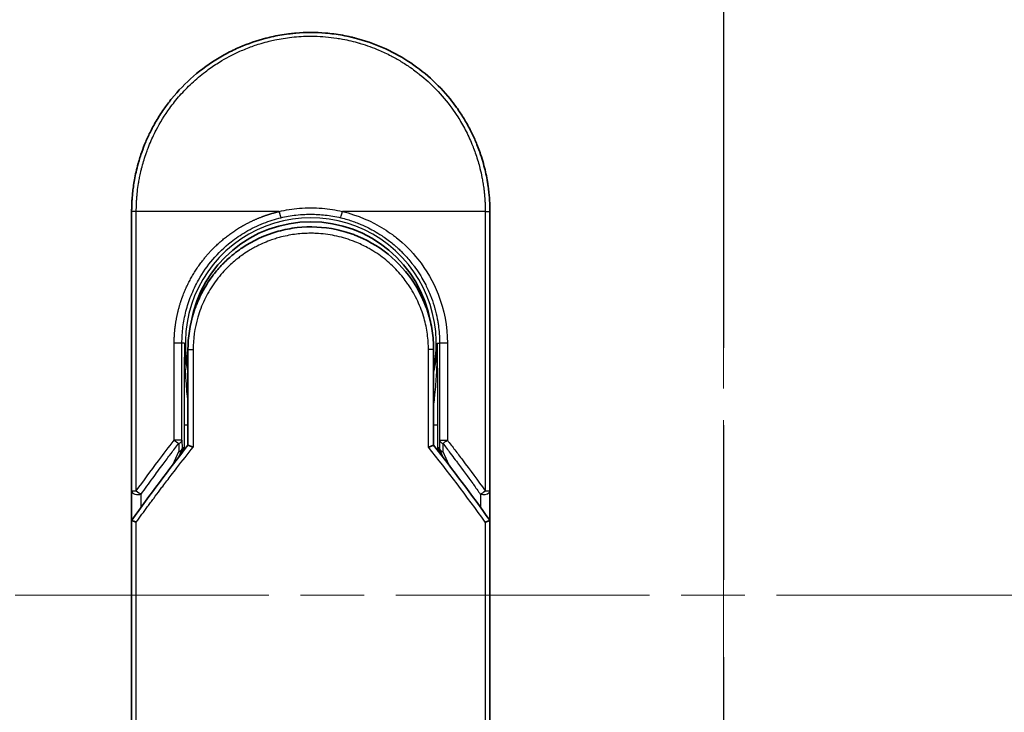
# Model space of a CAD drawing. Units: millimetres. Extents: x -1914 to 5369, y 28 to 1439.
# Drawn here: x 431 to 508, y 429 to 483 of the extents above; entities that cross this region are included whole.
import ezdxf

# ---------------------------------------------------------------- set-up
doc = ezdxf.new("R2010")
doc.units = ezdxf.units.MM
doc.header["$LTSCALE"] = 3.5
doc.linetypes.add('CHAIN', pattern=[0.3543, 0.2362, -0.0295, 0.0591, -0.0295])
for name, color, linetype, lineweight in [('Centerline (ISO)', 131, 'Continuous', 18), ('Section Line (ISO)', 7, 'CHAIN', 25), ('Visible (ISO)', 7, 'Continuous', 35), ('Visible Narrow (ISO)', 7, 'Continuous', 25)]:
    doc.layers.add(name, color=color, linetype=linetype, lineweight=lineweight)

# ---------------------------------------------------------------- blocks, each defined once
blk = doc.blocks.new('2dTransSection1')
at = {"layer": 'Section Line (ISO)', "linetype": 'CHAIN', "ltscale": 16.728882}
blk.add_line((138.916, 165.358), (138.916, 84.379), dxfattribs=at)

msp = doc.modelspace()

# ---------------------------------------------------------------- linework, layer by layer
at = {"layer": 'Centerline (ISO)', "linetype": 'CHAIN', "ltscale": 23.990969}
for p, q in [((486.2065, 571.0764), (486.2065, 305.7155)), ((401.097, 438.3959), (571.316, 438.3959))]:
    msp.add_line(p, q, dxfattribs=at)
at = {"layer": 'Visible (ISO)'}
for p, q in [((439.9565, 446.5493), (439.9565, 468.3959)), ((467.9565, 468.3959), (467.9565, 446.5493)), ((444.3565, 457.5959), (444.3565, 450.119)), ((463.5565, 450.119), (463.5565, 457.5959)), ((443.6353, 449.1968), (443.85, 449.6624)), ((443.85, 449.6624), (443.8967, 449.7637)), ((464.063, 449.6624), (464.0163, 449.7637)), ((464.063, 449.6624), (464.2778, 449.1968)), ((439.9565, 444.0493), (439.9565, 446.5493)), ((467.9565, 446.5492), (467.9565, 444.0493)), ((439.9565, 407.8959), (439.9565, 444.0493)), ((467.9565, 444.0493), (467.9565, 407.8959))]:
    msp.add_line(p, q, dxfattribs=at)
for centre, radius, start, end in [((453.9565, 458.0959), 9.5, 10.063219, 169.936796), ((467.4565, 446.5493), 0.5, 359.993698, 0)]:
    msp.add_arc(centre, radius, start, end, dxfattribs=at)
for centre, major_axis, ratio, start_param, end_param in [((443.4412, 449.9822), (-0.116, -0.5099), 0.9643441, 1.3550091, 1.78516), ((464.4666, 449.9813), (0.1115, -0.5081), 0.9591888, 4.5048926, 4.9373387), ((445.3739, 444.0498), (-5.4174, -0.0031), 0.9530196, 6.2456287, 6.2826839), ((462.5391, 444.0498), (5.4174, -0.0029), 0.9530197, 0.0004567, 0.0375121)]:
    msp.add_ellipse(centre, major_axis=major_axis, ratio=ratio, start_param=start_param, end_param=end_param, dxfattribs=at)
for points in [[(448.4014, 481.2466), (449.0642, 481.5332), (449.7518, 481.7691), (450.4516, 481.9501)], [(452.7916, 482.3474), (453.5568, 482.4113), (454.33, 482.412), (455.0953, 482.3495)], [(443.078, 477.2083), (444.1082, 478.48), (445.3829, 479.5841), (446.7896, 480.4223)], [(446.3387, 463.438), (446.5614, 463.7284), (446.8011, 464.0064), (447.0554, 464.2694)], [(444.3565, 457.5959), (444.3565, 458.5563), (444.504, 459.5274), (444.7885, 460.4434)], [(444.9918, 459.6057), (444.9918, 459.6058), (444.9917, 459.6059), (444.9917, 459.606)], [(462.9214, 459.6059), (462.9213, 459.6058), (462.9213, 459.6057), (462.9212, 459.6056)], [(439.974, 444.2688), (441.3828, 446.2462), (442.8429, 448.1999), (444.3565, 450.119)], [(463.5565, 450.119), (465.0702, 448.1999), (466.5302, 446.2462), (467.9391, 444.2688)], [(439.974, 444.2688), (439.9678, 444.26), (439.9632, 444.2506), (439.9602, 444.2405)], [(467.9391, 444.2688), (467.9453, 444.26), (467.9499, 444.2506), (467.9528, 444.2405)]]:
    msp.add_open_spline(points, degree=3, dxfattribs=at)
for points, knots in [([(450.4516, 481.9501), (450.4704, 481.9549), (450.4891, 481.9597), (450.5079, 481.9645), (450.6323, 481.9961), (450.757, 482.026), (450.882, 482.0541), (451.3247, 482.1538), (451.773, 482.232), (452.2242, 482.2883), (452.3739, 482.307), (452.5239, 482.3232), (452.6741, 482.3371), (452.7122, 482.3406), (452.7503, 482.3439), (452.7884, 482.3471), (452.7895, 482.3472), (452.7905, 482.3473), (452.7916, 482.3474)], [26.939101, 26.939101, 26.939101, 26.939101, 27.0116386, 27.0116386, 27.0116386, 27.4929176, 27.4929176, 27.4929176, 29.1978978, 29.1978978, 29.1978978, 29.7636789, 29.7636789, 29.7636789, 29.9069461, 29.9069461, 29.9069461, 29.9109022, 29.9109022, 29.9109022, 29.9109022]), ([(455.0953, 482.3495), (455.1024, 482.349), (455.1094, 482.3484), (455.1165, 482.3478), (455.3342, 482.3297), (455.5508, 482.3065), (455.767, 482.2783), (456.2178, 482.2195), (456.6656, 482.1388), (457.1077, 482.0367), (457.2045, 482.0143), (457.3011, 481.9909), (457.3976, 481.9664), (457.4097, 481.9634), (457.4218, 481.9603), (457.434, 481.9572)], [1.4196264, 1.4196264, 1.4196264, 1.4196264, 1.4461083, 1.4461083, 1.4461083, 2.2637294, 2.2637294, 2.2637294, 3.9686796, 3.9686796, 3.9686796, 4.3418915, 4.3418915, 4.3418915, 4.3887652, 4.3887652, 4.3887652, 4.3887652]), ([(457.434, 481.9572), (458.8828, 481.5857), (460.2873, 480.9717), (462.7839, 479.3622), (463.9102, 478.3511), (464.9995, 477.005), (465.1542, 476.8028), (465.3033, 476.5966)], [0, 0, 0, 0, 0.44905958, 0.44905958, 0.89360606, 0.89360606, 0.97017235, 0.97017235, 0.97017235, 0.97017235]), ([(446.7896, 480.4223), (447.1472, 480.6354), (447.5201, 480.8354), (447.89, 481.0132), (448.0586, 481.0943), (448.2291, 481.1722), (448.4014, 481.2466)], [22.0259528, 22.0259528, 22.0259528, 22.0259528, 23.5847535, 23.5847535, 23.5847535, 24.2956602, 24.2956602, 24.2956602, 24.2956602]), ([(439.9565, 468.3959), (439.9565, 468.4835), (439.9574, 468.581), (439.9595, 468.6846), (439.9617, 468.7911), (439.9653, 468.9042), (439.9704, 469.0195), (439.9715, 469.0437), (439.9726, 469.0681), (439.9739, 469.0925), (439.9789, 469.1927), (439.9851, 469.2968), (439.9929, 469.4046), (440.003, 469.5448), (440.0157, 469.6912), (440.0315, 469.843), (440.048, 470.0017), (440.0678, 470.1662), (440.0916, 470.3358), (440.1164, 470.5132), (440.1455, 470.6961), (440.1793, 470.8834), (440.2148, 471.0799), (440.2555, 471.2813), (440.3018, 471.4861), (440.3507, 471.702), (440.4058, 471.9218), (440.4675, 472.1439), (440.4887, 472.2201), (440.5107, 472.2966), (440.5334, 472.3733), (440.5808, 472.5334), (440.6318, 472.6948), (440.6864, 472.8572), (440.7721, 473.1123), (440.8669, 473.3699), (440.9712, 473.6285), (441.0825, 473.9047), (441.2045, 474.1822), (441.3377, 474.4593), (441.4808, 474.7571), (441.6366, 475.0544), (441.8053, 475.3492), (441.988, 475.6684), (442.1857, 475.9846), (442.3979, 476.2952), (442.5806, 476.5625), (442.774, 476.8256), (442.9777, 477.083), (443.0108, 477.1249), (443.0443, 477.1667), (443.078, 477.2083)], [0, 0, 0, 0, 0.7861213, 0.7861213, 0.7861213, 1.5951343, 1.5951343, 1.5951343, 1.7653073, 1.7653073, 1.7653073, 2.463506, 2.463506, 2.463506, 3.371515, 3.371515, 3.371515, 4.320555, 4.320555, 4.320555, 5.3137721, 5.3137721, 5.3137721, 6.355945, 6.355945, 6.355945, 7.4538884, 7.4538884, 7.4538884, 7.8304627, 7.8304627, 7.8304627, 8.6166067, 8.6166067, 8.6166067, 9.8511348, 9.8511348, 9.8511348, 11.1693368, 11.1693368, 11.1693368, 12.5863009, 12.5863009, 12.5863009, 14.1207812, 14.1207812, 14.1207812, 15.4411658, 15.4411658, 15.4411658, 15.6560094, 15.6560094, 15.6560094, 15.6560094]), ([(465.3033, 476.5966), (465.3748, 476.4977), (465.4447, 476.3982), (465.5132, 476.2981), (465.6842, 476.0479), (465.8459, 475.7941), (465.9982, 475.5372), (466.0348, 475.4755), (466.0708, 475.4137), (466.1063, 475.3517), (466.275, 475.057), (466.431, 474.7596), (466.5743, 474.4615), (466.7075, 474.1845), (466.8297, 473.9069), (466.9411, 473.6305), (467.0094, 473.4611), (467.0736, 473.2922), (467.134, 473.124), (467.1657, 473.0356), (467.1964, 472.9472), (467.2261, 472.8589), (467.3067, 472.6194), (467.3796, 472.3809), (467.4451, 472.1453), (467.5069, 471.9229), (467.5621, 471.703), (467.6109, 471.4874), (467.6574, 471.2821), (467.6981, 471.0807), (467.7336, 470.8844), (467.7515, 470.785), (467.7681, 470.687), (467.7834, 470.5905), (467.797, 470.5051), (467.8096, 470.4204), (467.8214, 470.3365), (467.845, 470.1679), (467.8649, 470.003), (467.8815, 469.8436), (467.8972, 469.6918), (467.91, 469.5451), (467.9201, 469.405), (467.9299, 469.2699), (467.9372, 469.141), (467.9426, 469.0197), (467.9439, 468.9916), (467.945, 468.964), (467.9461, 468.9367), (467.9494, 468.8496), (467.9519, 468.7654), (467.9535, 468.6847), (467.9557, 468.5823), (467.9565, 468.4856), (467.9565, 468.3959)], [16.8383486, 16.8383486, 16.8383486, 16.8383486, 17.3364671, 17.3364671, 17.3364671, 18.5809125, 18.5809125, 18.5809125, 18.8797889, 18.8797889, 18.8797889, 20.3020029, 20.3020029, 20.3020029, 21.6240122, 21.6240122, 21.6240122, 22.4340903, 22.4340903, 22.4340903, 22.8601072, 22.8601072, 22.8601072, 24.0166072, 24.0166072, 24.0166072, 25.1088286, 25.1088286, 25.1088286, 26.1481472, 26.1481472, 26.1481472, 26.6739717, 26.6739717, 26.6739717, 27.1391339, 27.1391339, 27.1391339, 28.0743245, 28.0743245, 28.0743245, 28.9643425, 28.9643425, 28.9643425, 29.8224666, 29.8224666, 29.8224666, 30.0209731, 30.0209731, 30.0209731, 30.6557066, 30.6557066, 30.6557066, 31.4604536, 31.4604536, 31.4604536, 31.4604536]), ([(448.5687, 465.5414), (449.4285, 466.1245), (450.3977, 466.5725), (451.8861, 466.9835), (452.3832, 467.0795), (453.8977, 467.2499), (454.9444, 467.1993), (456.2041, 466.9329), (456.4633, 466.8667), (456.719, 466.7899)], [0, 0, 0, 0, 0.31269886, 0.31269886, 0.46370192, 0.46370192, 0.77000563, 0.77000563, 0.85020397, 0.85020397, 0.85020397, 0.85020397]), ([(457.6687, 466.4492), (457.6327, 466.4643), (457.5965, 466.4792), (457.5588, 466.4945), (457.4512, 466.538), (457.3483, 466.5776), (457.2341, 466.6191), (457.175, 466.6406), (457.1146, 466.6618), (457.0544, 466.6823), (456.9431, 466.7203), (456.8313, 466.7561), (456.719, 466.7899)], [16.1807699, 16.1807699, 16.1807699, 16.1807699, 16.3588629, 16.3588629, 16.3588629, 16.8667039, 16.8667039, 16.8667039, 17.1296164, 17.1296164, 17.1296164, 17.6158322, 17.6158322, 17.6158322, 17.6158322]), ([(457.6687, 466.4491), (458.6203, 466.0501), (459.5167, 465.4893), (461.0553, 464.1383), (461.7198, 463.3342), (462.5918, 461.8489), (462.883, 461.1981), (463.0982, 460.5267)], [0, 0, 0, 0, 0.31016374, 0.31016374, 0.61660182, 0.61660182, 0.82839037, 0.82839037, 0.82839037, 0.82839037]), ([(448.5686, 465.5416), (448.5241, 465.5114), (448.4792, 465.4802), (448.4326, 465.4474), (448.4151, 465.4351), (448.3974, 465.4226), (448.3795, 465.4098), (448.1763, 465.2648), (447.9792, 465.112), (447.7913, 464.9546), (447.7385, 464.9104), (447.6829, 464.8628), (447.6266, 464.8134), (447.4938, 464.6969), (447.3579, 464.5704), (447.2448, 464.4598), (447.1805, 464.3969), (447.1174, 464.3335), (447.0554, 464.2694)], [7.6857599, 7.6857599, 7.6857599, 7.6857599, 7.9280298, 7.9280298, 7.9280298, 8.0189926, 8.0189926, 8.0189926, 9.0485038, 9.0485038, 9.0485038, 9.3377412, 9.3377412, 9.3377412, 10.0203103, 10.0203103, 10.0203103, 10.4083638, 10.4083638, 10.4083638, 10.4083638]), ([(446.3388, 463.438), (446.3121, 463.4033), (446.2868, 463.3698), (446.2634, 463.3384), (446.1184, 463.1441), (445.9791, 462.9421), (445.8476, 462.7346), (445.7077, 462.5138), (445.5766, 462.2867), (445.4557, 462.0564), (445.432, 462.0112), (445.4095, 461.9675), (445.3878, 461.9246), (445.2969, 461.7446), (445.2196, 461.5799), (445.1353, 461.3836), (445.0922, 461.2832), (445.0507, 461.1817), (445.011, 461.0798), (444.9596, 460.9479), (444.9113, 460.8152), (444.8663, 460.6827), (444.8401, 460.6054), (444.8139, 460.5249), (444.7886, 460.4434)], [11.8801614, 11.8801614, 11.8801614, 11.8801614, 12.048378, 12.048378, 12.048378, 13.0900877, 13.0900877, 13.0900877, 14.1982176, 14.1982176, 14.1982176, 14.4154428, 14.4154428, 14.4154428, 15.3275019, 15.3275019, 15.3275019, 15.7939855, 15.7939855, 15.7939855, 16.3974086, 16.3974086, 16.3974086, 16.7491471, 16.7491471, 16.7491471, 16.7491471]), ([(463.5565, 457.5959), (463.5565, 457.8343), (463.5476, 458.0804), (463.5284, 458.3304), (463.5085, 458.59), (463.4833, 458.8079), (463.4431, 459.0674), (463.4062, 459.305), (463.3597, 459.5458), (463.303, 459.7876), (463.2504, 460.0119), (463.1738, 460.2898), (463.1024, 460.5135), (463.101, 460.5179), (463.0996, 460.5223), (463.0982, 460.5267)], [0, 0, 0, 0, 1.1266069, 1.1266069, 1.1266069, 2.2962327, 2.2962327, 2.2962327, 3.3672914, 3.3672914, 3.3672914, 4.3607467, 4.3607467, 4.3607467, 4.3803494, 4.3803494, 4.3803494, 4.3803494]), ([(444.3565, 450.119), (444.3565, 450.1185), (444.3674, 450.1137), (444.4095, 450.097), (444.4405, 450.0852), (444.5202, 450.0561), (444.5693, 450.0387), (444.6671, 450.0052), (444.7136, 449.9896), (444.7626, 449.9737), (444.7636, 449.9734), (444.7647, 449.973)], [0.000001, 0.000001, 0.000001, 0.000001, 0.018080043, 0.018080043, 0.036295896, 0.036295896, 0.055519199, 0.055519199, 0.070877664, 0.070877664, 0.071213014, 0.071213014, 0.071213014, 0.071213014]), ([(463.5565, 450.119), (463.5565, 450.1185), (463.5451, 450.1134), (463.5012, 450.0961), (463.469, 450.0839), (463.3937, 450.0565), (463.353, 450.042), (463.2683, 450.0128), (463.2253, 449.9983), (463.1699, 449.9801), (463.1592, 449.9765), (463.1484, 449.973)], [-0.067868145, -0.067868145, -0.067868145, -0.067868145, -0.049345372, -0.049345372, -0.030708042, -0.030708042, -0.014523547, -0.014523547, 0, 0, 0.003465603, 0.003465603, 0.003465603, 0.003465603]), ([(439.9602, 444.2405), (439.9666, 444.2364), (439.9811, 444.2296), (440.0244, 444.2117), (440.0528, 444.2007), (440.1158, 444.178), (440.1486, 444.1666), (440.217, 444.1437), (440.252, 444.1323), (440.299, 444.1176), (440.3095, 444.1143), (440.3202, 444.111)], [0.000001, 0.000001, 0.000001, 0.000001, 0.015758643, 0.015758643, 0.031372002, 0.031372002, 0.044623373, 0.044623373, 0.056759808, 0.056759808, 0.060218781, 0.060218781, 0.060218781, 0.060218781]), ([(467.5929, 444.111), (467.6038, 444.1144), (467.6146, 444.1178), (467.6617, 444.1325), (467.6966, 444.1439), (467.7647, 444.1667), (467.7974, 444.178), (467.8603, 444.2008), (467.8887, 444.2117), (467.932, 444.2296), (467.9464, 444.2364), (467.9528, 444.2405)], [-0.003547409, -0.003547409, -0.003547409, -0.003547409, 0, 0, 0.01211107, 0.01211107, 0.025328308, 0.025328308, 0.040955096, 0.040955096, 0.056726193, 0.056726193, 0.056726193, 0.056726193])]:
    msp.add_open_spline(points, degree=3, knots=knots, dxfattribs=at)
at = {"layer": 'Visible Narrow (ISO)'}
for p, q in [((440.3202, 468.3959), (439.9565, 468.3959)), ((440.3202, 446.5493), (440.3202, 468.3959)), ((451.481, 468.3959), (440.3202, 468.3959)), ((467.5929, 468.3959), (456.4321, 468.3959)), ((467.5929, 468.3959), (467.9565, 468.3959)), ((467.5929, 468.3959), (467.5929, 446.5493)), ((443.2812, 450.5195), (443.2812, 458.0959)), ((443.8878, 458.0959), (443.2812, 458.0959)), ((443.8878, 450.5195), (443.8878, 458.0959)), ((444.0822, 458.0959), (443.8878, 458.0959)), ((444.0822, 458.0959), (444.0822, 458.0852)), ((463.8308, 458.0959), (464.0253, 458.0959)), ((464.6318, 458.0959), (464.0253, 458.0959)), ((464.0253, 458.0959), (464.0253, 450.5195)), ((464.6318, 458.0959), (464.6318, 450.5195)), ((444.3565, 457.5959), (444.7647, 457.5959)), ((444.7647, 457.5959), (444.7647, 449.973)), ((463.5565, 457.5959), (463.1484, 457.5959)), ((463.1484, 449.973), (463.1484, 457.5959)), ((444.0479, 451.7048), (444.0479, 449.7264)), ((444.0479, 451.7048), (444.3565, 451.7048)), ((463.5565, 451.7048), (463.8651, 451.7048)), ((463.8651, 451.7048), (463.8651, 449.7264)), ((443.8878, 450.5195), (443.2812, 450.5195)), ((443.6378, 450.2695), (443.646, 449.6218)), ((443.8878, 450.5195), (443.8959, 449.8718)), ((464.0253, 450.5195), (464.0172, 449.8718)), ((464.0253, 450.5195), (464.6318, 450.5195)), ((464.2752, 450.2695), (464.2671, 449.6218)), ((443.1743, 448.5992), (443.646, 449.6218)), ((443.8959, 449.8718), (443.9464, 449.9813)), ((443.9464, 449.9813), (443.9464, 449.5966)), ((463.9666, 449.5966), (463.9666, 449.9813)), ((464.0172, 449.8718), (463.9666, 449.9813)), ((464.2671, 449.6218), (464.7387, 448.5992)), ((439.9565, 446.5494), (440.3202, 446.5493)), ((467.5929, 446.5493), (467.9565, 446.5493)), ((440.7065, 445.2883), (440.7065, 446.2993)), ((467.2066, 446.2992), (467.2066, 445.2883)), ((440.3202, 407.8959), (440.3202, 444.111)), ((467.5929, 444.111), (467.5929, 407.8959))]:
    msp.add_line(p, q, dxfattribs=at)
for radius, start, end in [(9.8056, 348.246591, 191.753409), (9, 160.578455, 160.580828), (9, 19.381396, 19.412822), (9.8743, 180, 180.062322), (9.8743, 180.062322, 193.535929), (9.8743, 346.464071, 0)]:
    msp.add_arc((453.9565, 458.0959), radius, start, end, dxfattribs=at)
for centre, major_axis, ratio, start_param, end_param in [((456.4072, 468.3959), (-0.1161, -0.4863), 0.0483353, 0.0174949, 1.5824099), ((443.3879, 450.5195), (0.3973, -0.3036), 0.1314196, 4.5420541, 5.4889653), ((443.3879, 450.5195), (0.5, 0.0062), 0.5821003, 5.2286939, 6.2617204), ((464.5252, 450.5195), (-0.5, 0.0062), 0.5821003, 0.021465, 1.0544423), ((464.5252, 450.5195), (-0.3973, -0.3036), 0.1314196, 0.7941859, 1.7411317), ((443.396, 449.8718), (0.5, 0.0062), 0.5821003, 5.2287433, 6.2617201), ((443.396, 449.8718), (0.454, -0.2094), 0.3269631, 5.4377925, 6.2831853), ((443.396, 449.8718), (0.454, -0.2094), 0.9991325, 0, 0.432446), ((456.1945, 407.643), (33.5851, -65.9006), 0.3886523, 1.9490651, 2.0569277), ((464.5171, 449.8718), (-0.454, -0.2094), 0.9991325, 5.8507391, 6.2831853), ((464.5171, 449.8718), (-0.5, 0.0062), 0.5821003, 0.0214651, 1.054442), ((464.5171, 449.8718), (-0.454, -0.2094), 0.3269631, 0, 0.8453928), ((440.4565, 446.5493), (-0.5, 0), 0.5773503, 0, 2.0943692), ((440.4565, 446.5493), (0.4069, -0.2905), 0.1624835, 4.488505, 5.4841407), ((467.4565, 446.5493), (-0.4069, -0.2905), 0.1624304, 0.7989079, 1.7946149)]:
    msp.add_ellipse(centre, major_axis=major_axis, ratio=ratio, start_param=start_param, end_param=end_param, dxfattribs=at)
for points, degree, knots in [([(440.3202, 468.3959), (440.3202, 468.4243), (440.3201, 468.4534), (440.3202, 468.483), (440.3203, 468.5191), (440.3207, 468.5561), (440.3213, 468.5946), (440.3219, 468.6326), (440.3229, 468.672), (440.3238, 468.7139), (440.324, 468.7243), (440.3243, 468.7347), (440.3245, 468.7451), (440.3262, 468.8153), (440.3284, 468.8875), (440.3315, 468.9619), (440.3331, 468.9992), (440.3349, 469.0372), (440.3368, 469.076), (440.3374, 469.0881), (440.338, 469.1002), (440.3386, 469.1124), (440.3412, 469.1645), (440.3441, 469.2178), (440.3474, 469.272), (440.3481, 469.2838), (440.3488, 469.2956), (440.3496, 469.3075), (440.3551, 469.3943), (440.3617, 469.4834), (440.3696, 469.5745), (440.3773, 469.6635), (440.3862, 469.7544), (440.396, 469.8476), (440.4001, 469.8863), (440.4043, 469.9255), (440.4088, 469.9653), (440.4309, 470.1617), (440.4581, 470.3696), (440.4922, 470.5834), (440.4971, 470.6142), (440.5021, 470.6452), (440.5073, 470.6762), (440.5288, 470.8048), (440.5527, 470.9353), (440.579, 471.067), (440.6067, 471.2064), (440.6372, 471.3472), (440.6697, 471.489), (440.6907, 471.5806), (440.7129, 471.6731), (440.7363, 471.7664), (440.8255, 472.1218), (440.9326, 472.4875), (441.0579, 472.8542), (441.0912, 472.9515), (441.1257, 473.0489), (441.1614, 473.1463), (441.1857, 473.2126), (441.2106, 473.2791), (441.2362, 473.3457), (441.2766, 473.4511), (441.3186, 473.5568), (441.3621, 473.6625), (441.5137, 474.0308), (441.6842, 474.4001), (441.8747, 474.7663), (442.1788, 475.3509), (442.5339, 475.9271), (442.9386, 476.483), (443.0601, 476.65), (443.1861, 476.8153), (443.3164, 476.9786), (443.587, 477.3175), (443.8688, 477.6386), (444.1672, 477.9477), (444.4835, 478.2752), (444.8184, 478.5894), (445.1807, 478.8954), (445.355, 479.0425), (445.5338, 479.1861), (445.7168, 479.3255), (446.0071, 479.5467), (446.3079, 479.7575), (446.6169, 479.9557), (447.1373, 480.2894), (447.6279, 480.5597), (448.193, 480.8248), (448.3451, 480.8962), (448.4934, 480.9624), (448.639, 481.0245), (448.9718, 481.1664), (449.2899, 481.2868), (449.6079, 481.3943), (449.7618, 481.4463), (449.9228, 481.4976), (450.0904, 481.5472), (450.2874, 481.6055), (450.4934, 481.6616), (450.7072, 481.7139), (450.8517, 481.7494), (450.997, 481.7824), (451.1428, 481.8131), (451.5906, 481.9074), (452.0149, 481.976), (452.4678, 482.0263), (452.9596, 482.081), (453.4585, 482.1094), (453.9565, 482.1095), (454.05, 482.1095), (454.1435, 482.1085), (454.2368, 482.1066), (454.5305, 482.1004), (454.8257, 482.0841), (455.1134, 482.0596), (455.4082, 482.0344), (455.6944, 482), (455.9874, 481.9551), (456.136, 481.9323), (456.2864, 481.9069), (456.4364, 481.8791), (456.8869, 481.7957), (457.3073, 481.697), (457.7434, 481.5705), (457.7715, 481.5624), (457.7996, 481.5541), (457.8277, 481.5458), (458.0809, 481.4705), (458.3333, 481.3875), (458.5827, 481.2969), (458.8148, 481.2126), (459.0458, 481.1216), (459.274, 481.0243), (459.5979, 480.8862), (459.9163, 480.7356), (460.2253, 480.5751), (460.4697, 480.4482), (460.7685, 480.2803), (461.0024, 480.1387), (461.2461, 479.9912), (461.4981, 479.828), (461.7522, 479.6501), (461.9073, 479.5415), (462.0566, 479.4321), (462.1993, 479.3233), (462.2903, 479.2539), (462.3786, 479.1847), (462.4641, 479.1162), (462.9169, 478.7529), (463.3465, 478.3618), (463.746, 477.9483), (464.1936, 477.485), (464.6035, 476.9938), (464.9711, 476.4872), (465.1341, 476.2626), (465.2889, 476.0351), (465.4352, 475.8058), (465.649, 475.4708), (465.8452, 475.1318), (466.024, 474.7903), (466.219, 474.4179), (466.3934, 474.0427), (466.5484, 473.6677), (466.5786, 473.5945), (466.6081, 473.5214), (466.6369, 473.4483), (466.6503, 473.4141), (466.6637, 473.3798), (466.6768, 473.3456), (466.7399, 473.1816), (466.7995, 473.0173), (466.8554, 472.8535), (466.9786, 472.4929), (467.0837, 472.1341), (467.1714, 471.7875), (467.1732, 471.7805), (467.1749, 471.7735), (467.1767, 471.7665), (467.2358, 471.5315), (467.2888, 471.2969), (467.3342, 471.0666), (467.3603, 470.9343), (467.384, 470.8035), (467.4052, 470.6754), (467.4101, 470.646), (467.4148, 470.6167), (467.4194, 470.5876), (467.4455, 470.4238), (467.4676, 470.2647), (467.4866, 470.1132), (467.4928, 470.0631), (467.4988, 470.0137), (467.5044, 469.9647), (467.5199, 469.8311), (467.5328, 469.7011), (467.5434, 469.5747), (467.5509, 469.4838), (467.5573, 469.3949), (467.563, 469.3085), (467.5632, 469.3041), (467.5635, 469.2997), (467.5638, 469.2953), (467.5643, 469.2873), (467.5649, 469.2794), (467.5654, 469.2716), (467.5691, 469.2146), (467.5725, 469.1622), (467.5752, 469.1111), (467.5779, 469.0607), (467.5799, 469.0115), (467.5817, 468.9616), (467.5827, 468.9346), (467.5835, 468.9074), (467.5845, 468.8798), (467.5862, 468.8313), (467.5877, 468.7893), (467.5887, 468.745), (467.5891, 468.7265), (467.5894, 468.7076), (467.5898, 468.688), (467.5904, 468.6568), (467.5908, 468.6255), (467.5912, 468.5949), (467.5916, 468.5563), (467.592, 468.5187), (467.5923, 468.4831), (467.5926, 468.4526), (467.5929, 468.4235), (467.5929, 468.3959)], 3, [0.0000002, 0.0000002, 0.0000002, 0.0000002, 0.2682475, 0.2682475, 0.2682475, 0.5950492, 0.5950492, 0.5950492, 0.9175476, 0.9175476, 0.9175476, 0.9973105, 0.9973105, 0.9973105, 1.5324971, 1.5324971, 1.5324971, 1.8013532, 1.8013532, 1.8013532, 1.884922, 1.884922, 1.884922, 2.2416162, 2.2416162, 2.2416162, 2.3189969, 2.3189969, 2.3189969, 2.8853233, 2.8853233, 2.8853233, 3.4384716, 3.4384716, 3.4384716, 3.6683296, 3.6683296, 3.6683296, 4.8051961, 4.8051961, 4.8051961, 4.9689965, 4.9689965, 4.9689965, 5.6470917, 5.6470917, 5.6470917, 6.3645688, 6.3645688, 6.3645688, 6.8278915, 6.8278915, 6.8278915, 8.5931806, 8.5931806, 8.5931806, 9.0617284, 9.0617284, 9.0617284, 9.3810896, 9.3810896, 9.3810896, 9.8870347, 9.8870347, 9.8870347, 11.6494142, 11.6494142, 11.6494142, 14.4627643, 14.4627643, 14.4627643, 15.3079613, 15.3079613, 15.3079613, 17.0624252, 17.0624252, 17.0624252, 18.9213702, 18.9213702, 18.9213702, 19.815389, 19.815389, 19.815389, 21.2343432, 21.2343432, 21.2343432, 23.6237641, 23.6237641, 23.6237641, 24.267204, 24.267204, 24.267204, 25.7384356, 25.7384356, 25.7384356, 26.4501686, 26.4501686, 26.4501686, 27.2870817, 27.2870817, 27.2870817, 27.853107, 27.853107, 27.853107, 29.5914632, 29.5914632, 29.5914632, 31.4790797, 31.4790797, 31.4790797, 31.8333722, 31.8333722, 31.8333722, 32.947562, 32.947562, 32.947562, 34.0894487, 34.0894487, 34.0894487, 34.6687336, 34.6687336, 34.6687336, 36.4081819, 36.4081819, 36.4081819, 36.5202413, 36.5202413, 36.5202413, 37.5311247, 37.5311247, 37.5311247, 38.4720504, 38.4720504, 38.4720504, 39.8075036, 39.8075036, 39.8075036, 40.8641004, 40.8641004, 40.8641004, 41.9647381, 41.9647381, 41.9647381, 42.6368082, 42.6368082, 42.6368082, 43.0653758, 43.0653758, 43.0653758, 45.3365296, 45.3365296, 45.3365296, 47.8809661, 47.8809661, 47.8809661, 49.0091114, 49.0091114, 49.0091114, 50.6570538, 50.6570538, 50.6570538, 52.4534826, 52.4534826, 52.4534826, 52.8039224, 52.8039224, 52.8039224, 52.968006, 52.968006, 52.968006, 53.7533676, 53.7533676, 53.7533676, 55.4817925, 55.4817925, 55.4817925, 55.5166925, 55.5166925, 55.5166925, 56.6883416, 56.6883416, 56.6883416, 57.3614027, 57.3614027, 57.3614027, 57.5157764, 57.5157764, 57.5157764, 58.3845884, 58.3845884, 58.3845884, 58.6716005, 58.6716005, 58.6716005, 59.4544999, 59.4544999, 59.4544999, 60.0177202, 60.0177202, 60.0177202, 60.0464036, 60.0464036, 60.0464036, 60.0988256, 60.0988256, 60.0988256, 60.4804935, 60.4804935, 60.4804935, 60.8578212, 60.8578212, 60.8578212, 61.0619869, 61.0619869, 61.0619869, 61.4219772, 61.4219772, 61.4219772, 61.5725379, 61.5725379, 61.5725379, 61.8121634, 61.8121634, 61.8121634, 62.1146609, 62.1146609, 62.1146609, 62.3745537, 62.3745537, 62.3745537, 62.3745537]), ([(451.481, 468.3959), (451.9982, 468.5201), (452.5317, 468.6068), (453.0709, 468.652), (453.6591, 468.7014), (454.2538, 468.7014), (454.842, 468.652), (455.3812, 468.6068), (455.9148, 468.5201), (456.4321, 468.3959)], 3, [0, 0, 0, 0, 2.6620505, 2.6620505, 2.6620505, 5.5663935, 5.5663935, 5.5663935, 8.2287289, 8.2287289, 8.2287289, 8.2287289]), ([(443.2812, 458.0959), (443.2812, 458.5672), (443.3072, 459.0374), (443.3599, 459.5039), (443.5184, 460.4362), (443.7798, 461.346), (443.9354, 461.7918), (444.5444, 463.2629), (445.4225, 464.6028), (446.1583, 465.4551), (447.2394, 466.4172), (448.4571, 467.1798), (448.7352, 467.3397), (449.4273, 467.7041), (450.1499, 468.0047), (450.5848, 468.1587), (451.0295, 468.2891), (451.481, 468.3959)], 5, [0, 0, 0, 0, 0, 0, 3.3449907, 3.3449907, 3.3449907, 6.7132597, 6.7132597, 6.7132597, 14.6479113, 14.6479113, 14.6479113, 16.9171499, 16.9171499, 16.9171499, 20.2013892, 20.2013892, 20.2013892, 20.2013892, 20.2013892, 20.2013892]), ([(443.8878, 458.0959), (443.8878, 458.5369), (443.9169, 458.9671), (443.9693, 459.377), (444.0217, 459.787), (444.0978, 460.1889), (444.2025, 460.5985), (444.3067, 461.0063), (444.4392, 461.418), (444.6012, 461.8258), (444.6773, 462.0176), (444.7669, 462.2257), (444.8695, 462.4411), (444.9721, 462.6564), (445.0765, 462.8559), (445.1768, 463.0349), (445.5046, 463.6198), (445.8818, 464.1577), (446.3035, 464.652), (446.7252, 465.1462), (447.2015, 465.6077), (447.731, 466.0251), (448.0896, 466.3077), (448.4672, 466.567), (448.8796, 466.8083), (449.3143, 467.0625), (449.7876, 467.2934), (450.262, 467.4809), (450.7173, 467.6608), (451.1715, 467.8021), (451.6215, 467.9095)], 3, [0, 0, 0, 0, 1.9009373, 1.9009373, 1.9009373, 3.8018745, 3.8018745, 3.8018745, 5.6946276, 5.6946276, 5.6946276, 6.5853185, 6.5853185, 6.5853185, 7.4760094, 7.4760094, 7.4760094, 10.386843, 10.386843, 10.386843, 13.2976767, 13.2976767, 13.2976767, 15.2685457, 15.2685457, 15.2685457, 17.3453911, 17.3453911, 17.3453911, 19.3383907, 19.3383907, 19.3383907, 19.3383907]), ([(451.481, 468.3959), (451.4919, 468.3502), (451.5034, 468.3029), (451.5169, 468.2489), (451.5456, 468.1383), (451.5718, 468.045), (451.5827, 468.0086), (451.5997, 467.9549), (451.6116, 467.9239), (451.6161, 467.9143), (451.6194, 467.9097), (451.6215, 467.9095)], 5, [0.0000001, 0.0000001, 0.0000001, 0.0000001, 0.0000001, 0.0000001, 0.3999275, 0.3999275, 0.3999275, 0.7998549, 0.7998549, 0.7998549, 1.1844363, 1.1844363, 1.1844363, 1.1844363, 1.1844363, 1.1844363]), ([(451.6215, 467.9095), (451.995, 467.9988), (452.4022, 468.0716), (452.797, 468.1175), (453.0453, 468.1463), (453.2606, 468.1634), (453.5036, 468.1744), (453.6558, 468.1812), (453.8078, 468.1846), (453.9565, 468.1846)], 3, [0, 0, 0, 0, 1.6817036, 1.6817036, 1.6817036, 2.7389439, 2.7389439, 2.7389439, 3.4013927, 3.4013927, 3.4013927, 3.4013927]), ([(453.9565, 468.1846), (454.3521, 468.1846), (454.7044, 468.1641), (455.0871, 468.1208), (455.479, 468.0764), (455.8913, 468.0051), (456.2915, 467.9096)], 3, [0, 0, 0, 0, 1.6819497, 1.6819497, 1.6819497, 3.4048968, 3.4048968, 3.4048968, 3.4048968]), ([(456.2915, 467.9096), (456.4679, 467.8674), (456.6428, 467.8206), (456.8154, 467.7694), (457.1148, 467.6806), (457.4077, 467.5784), (457.6916, 467.4648), (457.7756, 467.4311), (457.8564, 467.3975), (457.9357, 467.3633), (458.0639, 467.3081), (458.1884, 467.2513), (458.3165, 467.1897), (458.5052, 467.0988), (458.6887, 467.0034), (458.8697, 466.902), (458.8822, 466.895), (458.8948, 466.8879), (458.9073, 466.8808), (459.1068, 466.768), (459.3045, 466.6475), (459.5105, 466.511), (459.5691, 466.4721), (459.6283, 466.432), (459.6872, 466.3912), (459.8309, 466.2915), (459.9723, 466.1876), (460.0986, 466.0901), (460.2198, 465.9966), (460.3476, 465.8935), (460.4733, 465.7865), (460.5329, 465.7358), (460.5921, 465.6842), (460.65, 465.6326), (460.7417, 465.5509), (460.8314, 465.4678), (460.9171, 465.3857), (461.0056, 465.3009), (461.0816, 465.2253), (461.1647, 465.14), (461.1787, 465.1255), (461.1928, 465.111), (461.2068, 465.0965), (461.4378, 464.8562), (461.6569, 464.6045), (461.8625, 464.3433), (461.9182, 464.2725), (461.9729, 464.201), (462.0267, 464.1289), (462.1803, 463.9226), (462.317, 463.7226), (462.4398, 463.5301), (462.5133, 463.4149), (462.5818, 463.3024), (462.6459, 463.1927), (462.746, 463.0214), (462.8406, 462.8484), (462.9358, 462.6605), (463.0009, 462.532), (463.0661, 462.3964), (463.1325, 462.2492), (463.2058, 462.0866), (463.2766, 461.9179), (463.343, 461.7466), (463.3583, 461.707), (463.3734, 461.6674), (463.3882, 461.6276), (463.486, 461.3653), (463.5768, 461.0883), (463.6571, 460.799), (463.676, 460.731), (463.6943, 460.6624), (463.7119, 460.5932), (463.7769, 460.3385), (463.8319, 460.0808), (463.8761, 459.8259), (463.8952, 459.7163), (463.9122, 459.6073), (463.9274, 459.4993), (463.9587, 459.2758), (463.9821, 459.0546), (463.9981, 458.8358), (464.0165, 458.5862), (464.0253, 458.3396), (464.0253, 458.0959)], 3, [0.0000031, 0.0000031, 0.0000031, 0.0000031, 0.7408973, 0.7408973, 0.7408973, 2.0261245, 2.0261245, 2.0261245, 2.4065096, 2.4065096, 2.4065096, 3.0214449, 3.0214449, 3.0214449, 3.9272702, 3.9272702, 3.9272702, 3.9902079, 3.9902079, 3.9902079, 4.9902163, 4.9902163, 4.9902163, 5.2746535, 5.2746535, 5.2746535, 5.9691261, 5.9691261, 5.9691261, 6.6348549, 6.6348549, 6.6348549, 6.9506698, 6.9506698, 6.9506698, 7.4503311, 7.4503311, 7.4503311, 7.9664725, 7.9664725, 7.9664725, 8.0539755, 8.0539755, 8.0539755, 9.4985137, 9.4985137, 9.4985137, 9.8900541, 9.8900541, 9.8900541, 11.0093903, 11.0093903, 11.0093903, 11.6789279, 11.6789279, 11.6789279, 12.7249986, 12.7249986, 12.7249986, 13.4404839, 13.4404839, 13.4404839, 14.230417, 14.230417, 14.230417, 14.4126406, 14.4126406, 14.4126406, 15.6139809, 15.6139809, 15.6139809, 15.8960223, 15.8960223, 15.8960223, 16.933592, 16.933592, 16.933592, 17.379404, 17.379404, 17.379404, 18.3016143, 18.3016143, 18.3016143, 19.353501, 19.353501, 19.353501, 19.353501]), ([(456.4321, 468.3959), (457.6209, 468.1149), (458.7146, 467.6416), (459.6759, 467.0368), (459.9, 466.8958), (460.1184, 466.7469), (460.3311, 466.5896), (460.4388, 466.51), (460.5421, 466.4306), (460.6477, 466.3463), (461.2684, 465.851), (461.8375, 465.282), (462.3323, 464.6611), (462.9897, 463.836), (463.5245, 462.9095), (463.9098, 461.9241), (464.3848, 460.7089), (464.6318, 459.4037), (464.6318, 458.0959)], 3, [0, 0, 0, 0, 4.9210891, 4.9210891, 4.9210891, 6.0681686, 6.0681686, 6.0681686, 6.6484847, 6.6484847, 6.6484847, 10.0593264, 10.0593264, 10.0593264, 14.5917953, 14.5917953, 14.5917953, 20.1812515, 20.1812515, 20.1812515, 20.1812515]), ([(463.1484, 457.5959), (463.1484, 457.9894), (463.1227, 458.3929), (463.0672, 458.8026), (463.0123, 459.2089), (462.9257, 459.633), (462.8083, 460.0484), (462.6831, 460.4912), (462.5115, 460.9578), (462.3115, 461.3893), (462.108, 461.8282), (461.8683, 462.2531), (461.5979, 462.6536), (461.5648, 462.7027), (461.5302, 462.7527), (461.4962, 462.801), (461.3961, 462.9431), (461.2902, 463.085), (461.1774, 463.2268), (461.0262, 463.4169), (460.8688, 463.5986), (460.7124, 463.7666), (460.3917, 464.1108), (460.0472, 464.4274), (459.6808, 464.716), (459.3242, 464.9969), (458.9161, 465.2713), (458.5172, 465.4971), (458.2, 465.6767), (457.8961, 465.8255), (457.5527, 465.9704), (457.4285, 466.0228), (457.3431, 466.0568), (457.2166, 466.1044), (456.973, 466.196), (456.7712, 466.2627), (456.5228, 466.3341), (456.2895, 466.4012), (456.0544, 466.459), (455.8171, 466.5076), (455.3578, 466.6016), (454.843, 466.6657), (454.3683, 466.6868), (454.2338, 466.6928), (454.096, 466.6956), (453.9565, 466.6954), (453.5817, 466.6949), (453.1948, 466.672), (452.8268, 466.6269), (452.4513, 466.5809), (452.0374, 466.5036), (451.6659, 466.4088), (451.6019, 466.3925), (451.538, 466.3754), (451.4742, 466.3577), (451.4085, 466.3395), (451.3487, 466.3223), (451.2832, 466.3026), (451.215, 466.2821), (451.1562, 466.2636), (451.0884, 466.2415), (451.0236, 466.2205), (450.959, 466.1987), (450.8946, 466.1762), (450.51, 466.0418), (450.1259, 465.8782), (449.7635, 465.694), (449.6421, 465.6323), (449.5223, 465.5679), (449.4041, 465.5011), (449.2759, 465.4286), (449.1793, 465.3712), (449.055, 465.2938), (448.8832, 465.1868), (448.7176, 465.0761), (448.5559, 464.96), (448.502, 464.9213), (448.4487, 464.8817), (448.3959, 464.842), (448.3437, 464.8027), (448.2985, 464.7683), (448.2474, 464.7281), (448.1984, 464.6897), (448.15, 464.6508), (448.1021, 464.6116), (447.8147, 464.3762), (447.545, 464.1267), (447.2921, 463.8633), (447.1116, 463.6752), (446.974, 463.5199), (446.8102, 463.3192), (446.6571, 463.1318), (446.5111, 462.9379), (446.3728, 462.7381), (446.0978, 462.3406), (445.8532, 461.9186), (445.6438, 461.4795), (445.5444, 461.2709), (445.4475, 461.047), (445.358, 460.8124), (445.2685, 460.5777), (445.1926, 460.3492), (445.1291, 460.133), (444.8773, 459.2748), (444.7647, 458.4092), (444.7647, 457.5959)], 3, [0, 0, 0, 0, 1.9326653, 1.9326653, 1.9326653, 3.8488842, 3.8488842, 3.8488842, 5.8916984, 5.8916984, 5.8916984, 7.9696267, 7.9696267, 7.9696267, 8.2240952, 8.2240952, 8.2240952, 8.9724883, 8.9724883, 8.9724883, 9.9753498, 9.9753498, 9.9753498, 12.0308764, 12.0308764, 12.0308764, 14.0313897, 14.0313897, 14.0313897, 15.6217751, 15.6217751, 15.6217751, 16.1972366, 16.1972366, 16.1972366, 17.3057245, 17.3057245, 17.3057245, 18.3470187, 18.3470187, 18.3470187, 20.362564, 20.362564, 20.362564, 20.9336993, 20.9336993, 20.9336993, 22.4687735, 22.4687735, 22.4687735, 24.0353656, 24.0353656, 24.0353656, 24.3052621, 24.3052621, 24.3052621, 24.5833723, 24.5833723, 24.5833723, 24.8731564, 24.8731564, 24.8731564, 25.1498142, 25.1498142, 25.1498142, 26.8020109, 26.8020109, 26.8020109, 27.3553513, 27.3553513, 27.3553513, 27.9559601, 27.9559601, 27.9559601, 28.7859713, 28.7859713, 28.7859713, 29.0626439, 29.0626439, 29.0626439, 29.3362649, 29.3362649, 29.3362649, 29.5980541, 29.5980541, 29.5980541, 31.1687701, 31.1687701, 31.1687701, 32.2898136, 32.2898136, 32.2898136, 33.3369313, 33.3369313, 33.3369313, 35.4195262, 35.4195262, 35.4195262, 36.4087956, 36.4087956, 36.4087956, 37.3980651, 37.3980651, 37.3980651, 41.3252759, 41.3252759, 41.3252759, 41.3252759]), ([(444.0822, 458.0959), (444.0816, 458.0143), (444.0809, 457.9318), (444.0803, 457.8479), (444.0784, 457.6187), (444.0765, 457.3844), (444.0755, 457.2542), (444.0718, 456.7758), (444.068, 456.2763), (444.0654, 455.9186), (444.0618, 455.4016), (444.0585, 454.8661), (444.0576, 454.7063), (444.0558, 454.3926), (444.0542, 454.0734), (444.0535, 453.9225), (444.0525, 453.6996), (444.0516, 453.4749), (444.0514, 453.4029), (444.0508, 453.2584), (444.0503, 453.113), (444.0501, 453.0401), (444.0492, 452.7297), (444.0485, 452.4189), (444.0481, 452.1806), (444.0479, 451.9426), (444.0479, 451.7048)], 5, [0, 0, 0, 0, 0, 0, 0.7370531, 0.7370531, 0.7370531, 1.9941971, 1.9941971, 1.9941971, 4.7238107, 4.7238107, 4.7238107, 5.9157466, 5.9157466, 5.9157466, 6.9708722, 6.9708722, 6.9708722, 7.4658815, 7.4658815, 7.4658815, 7.9608908, 7.9608908, 7.9608908, 9.5741524, 9.5741524, 9.5741524, 9.5741524, 9.5741524, 9.5741524]), ([(444.0822, 458.0852), (444.0813, 457.9165), (444.0816, 457.7437), (444.0833, 457.5683), (444.0849, 457.3957), (444.0881, 457.2123), (444.0925, 457.0353), (444.1016, 456.6693), (444.1167, 456.2944), (444.1382, 455.9078), (444.156, 455.5877), (444.1788, 455.2507), (444.2056, 454.9128), (444.2462, 454.4027), (444.297, 453.8701), (444.3565, 453.3225)], 3, [0, 0, 0, 0, 0.9103507, 0.9103507, 0.9103507, 1.8053944, 1.8053944, 1.8053944, 3.65554, 3.65554, 3.65554, 5.1874386, 5.1874386, 5.1874386, 7.5000744, 7.5000744, 7.5000744, 7.5000744]), ([(463.8308, 458.0959), (463.8318, 457.9239), (463.8315, 457.7493), (463.8298, 457.5722), (463.8281, 457.3973), (463.8251, 457.22), (463.8207, 457.0404), (463.8203, 457.0265), (463.82, 457.0126), (463.8196, 456.9987), (463.8142, 456.7902), (463.8069, 456.5812), (463.7977, 456.3681), (463.7912, 456.2193), (463.7838, 456.0685), (463.7752, 455.9143), (463.7708, 455.8342), (463.7661, 455.7539), (463.7611, 455.6732), (463.7457, 455.4213), (463.7276, 455.1665), (463.707, 454.9066), (463.685, 454.63), (463.6601, 454.3476), (463.6321, 454.0572), (463.6305, 454.0407), (463.6289, 454.0241), (463.6273, 454.0075), (463.6054, 453.7832), (463.5817, 453.5547), (463.5565, 453.323)], 3, [0, 0, 0, 0, 0.9191864, 0.9191864, 0.9191864, 1.8268226, 1.8268226, 1.8268226, 1.8971161, 1.8971161, 1.8971161, 2.9506037, 2.9506037, 2.9506037, 3.6860254, 3.6860254, 3.6860254, 4.0682205, 4.0682205, 4.0682205, 5.2614799, 5.2614799, 5.2614799, 6.5312391, 6.5312391, 6.5312391, 6.6034879, 6.6034879, 6.6034879, 7.5809562, 7.5809562, 7.5809562, 7.5809562]), ([(463.8308, 458.0959), (463.8319, 457.9551), (463.8331, 457.8109), (463.8343, 457.6642), (463.8344, 457.6422), (463.8346, 457.6203), (463.8348, 457.5984), (463.8363, 457.4161), (463.8377, 457.2386), (463.8391, 457.0521), (463.8395, 457.0078), (463.8398, 456.963), (463.8402, 456.9175), (463.8414, 456.763), (463.8426, 456.6065), (463.8437, 456.4478), (463.8448, 456.3091), (463.8458, 456.1686), (463.8468, 456.0261), (463.8474, 455.9429), (463.848, 455.8592), (463.8486, 455.7751), (463.8503, 455.5286), (463.852, 455.278), (463.8535, 455.0221), (463.8549, 454.7998), (463.8562, 454.5734), (463.8574, 454.342), (463.8577, 454.2862), (463.858, 454.229), (463.8583, 454.1714), (463.8586, 454.1036), (463.859, 454.0353), (463.8593, 453.9682), (463.8599, 453.8425), (463.8604, 453.7152), (463.861, 453.5875), (463.8614, 453.4678), (463.8619, 453.3477), (463.8623, 453.227), (463.8627, 453.1063), (463.8631, 452.9851), (463.8634, 452.8638), (463.8637, 452.7547), (463.864, 452.6473), (463.8642, 452.5378), (463.8644, 452.4377), (463.8646, 452.337), (463.8647, 452.2367), (463.8647, 452.228), (463.8648, 452.2193), (463.8648, 452.2107), (463.8649, 452.126), (463.865, 452.0417), (463.865, 451.9574), (463.8651, 451.8732), (463.8651, 451.789), (463.8651, 451.7048)], 3, [0, 0, 0, 0, 0.7531228, 0.7531228, 0.7531228, 0.8659972, 0.8659972, 0.8659972, 1.8086269, 1.8086269, 1.8086269, 2.0324939, 2.0324939, 2.0324939, 2.7926287, 2.7926287, 2.7926287, 3.4567324, 3.4567324, 3.4567324, 3.8448431, 3.8448431, 3.8448431, 4.9821791, 4.9821791, 4.9821791, 5.9700285, 5.9700285, 5.9700285, 6.2084795, 6.2084795, 6.2084795, 6.4897482, 6.4897482, 6.4897482, 7.017395, 7.017395, 7.017395, 7.5118859, 7.5118859, 7.5118859, 8.0063769, 8.0063769, 8.0063769, 8.4509008, 8.4509008, 8.4509008, 8.8579107, 8.8579107, 8.8579107, 8.8931584, 8.8931584, 8.8931584, 9.2371093, 9.2371093, 9.2371093, 9.5810489, 9.5810489, 9.5810489, 9.5810489]), ([(440.3202, 446.5493), (440.8752, 447.319), (441.4599, 448.1147), (442.051, 448.9026), (442.4704, 449.4617), (442.8477, 449.9578), (443.2812, 450.5195)], 3, [0, 0, 0, 0, 4.2025359, 4.2025359, 4.2025359, 7.1844317, 7.1844317, 7.1844317, 7.1844317]), ([(440.7065, 446.2993), (440.9992, 446.7093), (441.3005, 447.1272), (441.6068, 447.5474), (441.8751, 447.9155), (442.1472, 448.2853), (442.4204, 448.6532), (442.6194, 448.9212), (442.8197, 449.189), (443.0217, 449.4573), (443.0263, 449.4633), (443.0308, 449.4693), (443.0353, 449.4753), (443.2344, 449.7396), (443.4353, 450.0043), (443.6378, 450.2695)], 3, [0, 0, 0, 0, 2.2300141, 2.2300141, 2.2300141, 4.1835319, 4.1835319, 4.1835319, 5.6064252, 5.6064252, 5.6064252, 5.6383898, 5.6383898, 5.6383898, 7.0397104, 7.0397104, 7.0397104, 7.0397104]), ([(464.2752, 450.2695), (464.4686, 450.0164), (464.6607, 449.7632), (464.8519, 449.5096), (464.983, 449.3358), (465.111, 449.1652), (465.2405, 448.9918), (465.3036, 448.9073), (465.3672, 448.822), (465.4316, 448.7355), (465.8325, 448.1964), (466.2081, 447.6845), (466.6083, 447.1315), (466.6268, 447.1059), (466.6454, 447.0802), (466.6639, 447.0546), (466.845, 446.8041), (467.0259, 446.5523), (467.2065, 446.2993)], 3, [0.0000002, 0.0000002, 0.0000002, 0.0000002, 1.386677, 1.386677, 1.386677, 2.337215, 2.337215, 2.337215, 2.8009673, 2.8009673, 2.8009673, 5.6887783, 5.6887783, 5.6887783, 5.8225312, 5.8225312, 5.8225312, 7.1288368, 7.1288368, 7.1288368, 7.1288368]), ([(464.6318, 450.5195), (464.8281, 450.2652), (465.0234, 450.0105), (465.2178, 449.7552), (465.4161, 449.4947), (465.6079, 449.241), (465.8074, 448.9755), (466.4072, 448.1769), (466.9956, 447.3776), (467.5929, 446.5493)], 3, [0, 0, 0, 0, 1.3966989, 1.3966989, 1.3966989, 2.8211084, 2.8211084, 2.8211084, 7.1049952, 7.1049952, 7.1049952, 7.1049952]), ([(440.3202, 444.111), (440.6129, 444.5171), (440.9074, 444.9216), (441.2046, 445.3257), (441.285, 445.435), (441.3547, 445.5295), (441.4374, 445.6414), (441.5165, 445.7483), (441.5974, 445.8574), (441.6788, 445.9668), (441.8402, 446.1837), (442.0055, 446.405), (442.1603, 446.6109), (442.2458, 446.7246), (442.2985, 446.7945), (442.3835, 446.9071), (442.606, 447.2015), (442.8249, 447.4891), (443.0477, 447.7795), (443.1875, 447.9617), (443.3477, 448.1693), (443.487, 448.349), (443.9178, 448.9047), (444.3455, 449.4481), (444.7647, 449.973)], 3, [0.0000002, 0.0000002, 0.0000002, 0.0000002, 2.128631, 2.128631, 2.128631, 2.7042013, 2.7042013, 2.7042013, 3.254242, 3.254242, 3.254242, 4.3440526, 4.3440526, 4.3440526, 4.9460817, 4.9460817, 4.9460817, 6.5212353, 6.5212353, 6.5212353, 7.5094335, 7.5094335, 7.5094335, 10.5650101, 10.5650101, 10.5650101, 10.5650101]), ([(467.2065, 446.2993), (467.4413, 446.221), (467.7804, 446.2793), (467.9027, 446.4189), (467.9379, 446.4591), (467.9565, 446.5041), (467.9565, 446.5492)], 3, [0.0000504, 0.0000504, 0.0000504, 0.0000504, 1.2078046, 1.2078046, 1.2078046, 1.5555088, 1.5555088, 1.5555088, 1.5555088])]:
    msp.add_open_spline(points, degree=degree, knots=knots, dxfattribs=at)

# ---------------------------------------------------------------- block references
at = {"layer": 'Section Line (ISO)', "xscale": 3.5, "yscale": 3.5, "zscale": 3.5}
msp.add_blockref('2dTransSection1', (0, 0), dxfattribs=at)

doc.saveas('drawing.dxf')
